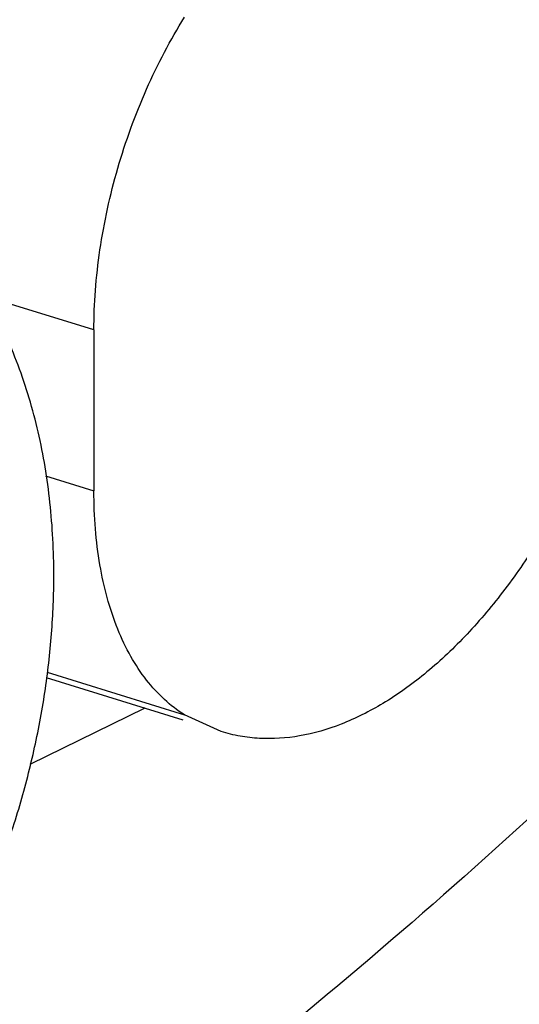
# Model space of a CAD drawing. Units: inches. Extents: x 0 to 22, y 0 to 17.
# Drawn here: x 4.2 to 4.3, y 11.7 to 11.9 of the extents above; entities that cross this region are included whole.
import ezdxf

# ---------------------------------------------------------------- set-up
doc = ezdxf.new("R2010")
doc.units = ezdxf.units.IN
doc.header["$LTSCALE"] = 1.21
doc.header["$MEASUREMENT"] = 0
doc.layers.get('0').update_dxf_attribs({"linetype": 'CONTINUOUS'})

msp = doc.modelspace()

# ---------------------------------------------------------------- linework, layer by layer
at = {"color": 8}
for p, q in [((4.2254813741, 11.8358220272), (4.2104827879, 11.8404569409)), ((4.2188394494, 11.8157690734), (4.2254813741, 11.8137165634)), ((4.2190418265, 11.7888067719), (4.2379135735, 11.782974961))]:
    msp.add_line(p, q, dxfattribs=at)
at = {"color": 7}
for p, q in [((4.2254813741, 11.8358220272), (4.2254813741, 11.8137165634)), ((4.2189295166, 11.7880920242), (4.2377021634, 11.7822908376)), ((4.2324924988, 11.7839007457), (4.216678339, 11.7761402832)), ((4.2429675937, 11.7806718675), (4.2379135735, 11.782974961))]:
    msp.add_line(p, q, dxfattribs=at)
for points, knots in [([(4.2538326897, 13.3853189696), (4.236480840500001, 13.3768039188), (4.2017819928, 13.3575693245), (4.1513377829, 13.3234557341), (4.10159695, 13.2836210639), (4.052892413, 13.2383419485), (4.005534090799999, 13.1879182717), (3.9598374525, 13.1326812998), (3.9161021025, 13.072999314), (3.8746158623, 13.0092686987), (3.8356566142, 12.9419108746), (3.7994802096, 12.8713751649), (3.7663282359, 12.7981299808), (3.7364222853, 12.7226621516), (3.7099587292, 12.6454748384), (3.6871163677, 12.5670808174), (3.6680461333, 12.4880022826), (3.6528737598, 12.408765903), (3.6417032724, 12.3298983605), (3.6346059301, 12.2519246902), (3.6316303418, 12.1753628042), (3.6327978998, 12.1007209524), (3.6380984395, 12.0284940012), (3.6475013423, 11.9591601217), (3.6609451898, 11.8931775236), (3.6783432425, 11.8309811672), (3.6995899254, 11.7729823088), (3.724549879, 11.7195629297), (3.7530711504, 11.6710786689), (3.7849836303, 11.6278574524), (3.8200826154, 11.5901997101), (3.8520690829, 11.5634728907), (3.8789246234, 11.5452756127), (3.8995508946, 11.5332680628), (3.9207713455, 11.5228207948), (3.935320674, 11.5168960979), (3.9426678872, 11.514206448)], [0, 0, 0, 0, 0.0264271584, 0.05415039219999999, 0.08316909089999999, 0.1134686921, 0.1449991987, 0.1776839767, 0.2114259917, 0.2461099961, 0.2816056236, 0.3177699087, 0.3544507534, 0.3914885727, 0.4287190506, 0.465975422, 0.5030902917, 0.5398983820000001, 0.5762382067, 0.6119551393, 0.6469032987, 0.6809479846, 0.7139692401000001, 0.7458636009999999, 0.7765484866, 0.8059655753, 0.8340840964, 0.8609069975, 0.8864743088, 0.9108682267, 0.9342174423999999, 0.9566975459, 0.9676855388, 0.9785426537, 0.9893024861, 1, 1, 1, 1]), ([(4.6598501637, 12.0654779293), (4.651642865299999, 12.0492161718), (4.6347425021, 12.0172153541), (4.607801099, 11.9705863393), (4.5795235027, 11.9258109552), (4.55002362, 11.8830637887), (4.5194084407, 11.8425035713), (4.4877941258, 11.8042784158), (4.4552967117, 11.7685340027), (4.4220390152, 11.7354045081), (4.3881446346, 11.7050141779), (4.3537390914, 11.6774775129), (4.31895107, 11.6528969817), (4.283907462799999, 11.6313684243), (4.248740329599999, 11.6129705881), (4.21357571, 11.5977793586), (4.1785502935, 11.5858502979), (4.1550091871, 11.5800188675), (4.1433319001, 11.5776916389)], [0, 0, 0, 0, 0.0745599089, 0.1480899045, 0.2203777252, 0.2912660985, 0.3606223006, 0.428319162, 0.4942384123, 0.5582844124, 0.6203834664, 0.6804851216, 0.738564599, 0.7946259725, 0.8487077242000001, 0.9008821424, 0.9512624048999999, 1, 1, 1, 1]), ([(4.673722505, 12.0325371445), (4.6651133957, 12.0163930438), (4.647416192, 11.9846848377), (4.6192552471, 11.9386348502), (4.5897690969, 11.8946369381), (4.559085166, 11.8528700856), (4.5273232947, 11.8134974261), (4.4946117092, 11.7766714227), (4.4610752867, 11.7425432537), (4.4268507, 11.7112459054), (4.392069513, 11.6829069695), (4.3568715593, 11.6576359826), (4.3213916899, 11.635538353), (4.285771340899999, 11.6166997884), (4.2501476933, 11.6012018701), (4.2146608585, 11.5891060558), (4.1794537666, 11.5804699674), (4.1559297111, 11.5769958956), (4.1442993858, 11.5758733669)], [0, 0, 0, 0, 0.0756717049, 0.1501413463, 0.2231914299, 0.2946638049, 0.3644226366, 0.4323405436, 0.498304575, 0.5622302059000001, 0.6240566359, 0.6837541359, 0.7413224177, 0.7968001595, 0.8502632811, 0.9018330388, 0.9516741622, 1, 1, 1, 1]), ([(4.2661770586, 11.9204351423), (4.2656782655, 11.9207725145), (4.2646258113, 11.9213846756), (4.2629199827, 11.9220916015), (4.2610886375, 11.9225870763), (4.2591397319, 11.9228708451), (4.2570801661, 11.9229432861), (4.2549168705, 11.9228042894), (4.252657069800001, 11.9224546959), (4.2503080317, 11.9218970185), (4.2478773078, 11.921133257), (4.2453730234, 11.9201653773), (4.2428032433, 11.9189971541), (4.2392221708, 11.9171371761), (4.2346452243, 11.9143177134), (4.2291500713, 11.9102911875), (4.2236098364, 11.9056014819), (4.2180976052, 11.9003122733), (4.2126884556, 11.8944926851), (4.2074537406, 11.8882218478), (4.2024650906, 11.881582904), (4.1977887888, 11.8746654901), (4.1934885304, 11.8675629552), (4.190878938, 11.8627098443), (4.1896515693, 11.8602708348)], [0, 0, 0, 0, 0.0172264499, 0.0347056802, 0.0526782853, 0.0713575916, 0.0909239107, 0.1115261136, 0.1332791561, 0.1562618679, 0.1805280366, 0.2061111787, 0.2330191462, 0.2612403689, 0.3215050342, 0.3865784215, 0.455954945, 0.5289997292, 0.6049913913, 0.6831292636, 0.7625731768, 0.8424539206999999, 0.9218906687, 1, 1, 1, 1]), ([(4.2254813741, 11.8358220272), (4.2254813741, 11.8376298457), (4.2256292395, 11.8413056531), (4.2264704631, 11.8487662781), (4.2285247515, 11.8581164075), (4.2317938625, 11.8671376058), (4.2350871026, 11.8739652278), (4.2369398732, 11.8772054075), (4.2379135735, 11.8787653043)], [0, 0, 0, 0, 0.1198938796, 0.2436918708, 0.4975895391, 0.7527314335999999, 0.8780480979999999, 1, 1, 1, 1]), ([(4.1496902018, 11.6113087921), (4.1786138026, 11.621178316), (4.221503612099999, 11.6409010783), (4.2759025707, 11.6744530605), (4.31722518, 11.7044973602), (4.357929987099999, 11.7386995466), (4.397820063399999, 11.7768831843), (4.4366681438, 11.8188381568), (4.4613697813, 11.848717729), (4.4735073952, 11.8642072992)], [0, 0, 0, 0, 0.2202668518, 0.3378242656, 0.4604419437, 0.5881109361, 0.7207452403, 0.8581678473000001, 1, 1, 1, 1]), ([(4.2199775804, 11.8020633479), (4.2199775804, 11.8037535709), (4.2198919495, 11.8071145643), (4.2194969192, 11.8121094847), (4.218830201999999, 11.8170117062), (4.217885072300001, 11.8218046886), (4.2166552244, 11.8264744451), (4.2151316909, 11.83100551), (4.2133060957, 11.835380176), (4.2111695776, 11.8395774604), (4.2091224434, 11.8429098654), (4.2073252269, 11.8454576261), (4.2054224008, 11.8479205014), (4.2033573998, 11.8502536238), (4.2011375903, 11.8524340141), (4.1988153746, 11.8545077613), (4.1963436857, 11.8564121799), (4.193738858, 11.8581242903), (4.1917211909, 11.8593098817), (4.1896455051, 11.8603917271), (4.1868061157, 11.86169067), (4.1846025499, 11.8624989405), (4.1831104704, 11.8629600279)], [0, 0, 0, 0, 0.06642992980000001, 0.1320674209, 0.1968315429, 0.2607635139, 0.323951936, 0.3864900972, 0.4484949569, 0.5100901244, 0.571414503, 0.6020161124, 0.6325953053, 0.6937064093, 0.7242708429000001, 0.7548477883, 0.8160335917, 0.8466693909, 0.8773182821, 0.9079694801, 0.9386213918, 1, 1, 1, 1]), ([(4.3395583332, 11.8229701278), (4.325117924100001, 11.8073451023), (4.2958290552, 11.7776388835), (4.2498385937, 11.7372169459), (4.2029868516, 11.702109595), (4.1706170857, 11.681932811), (4.1543874779, 11.6728735974)], [0, 0, 0, 0, 0.2667477099, 0.5225497376, 0.7669676422, 1, 1, 1, 1]), ([(4.2379135735, 11.782974961), (4.2369362297, 11.7835814734), (4.235048721, 11.785033902), (4.2325755522, 11.787752638), (4.2304305083, 11.7910194873), (4.227973332099999, 11.7962107308), (4.2264043431, 11.8021622853), (4.2256134714, 11.8085707502), (4.2254813741, 11.8119772065), (4.2254813741, 11.8137165634)], [0, 0, 0, 0, 0.1000397934, 0.2057073456, 0.3182861127, 0.4386581003, 0.7039708097, 0.848723315, 1, 1, 1, 1]), ([(4.286399151, 11.8067682266), (4.284902245, 11.8043701387), (4.2817713664, 11.7998257121), (4.2765774187, 11.7937019401), (4.2710854555, 11.7885537151), (4.2654053081, 11.7844844864), (4.2596382038, 11.7815765216), (4.2538898848, 11.7798974824), (4.2491482352, 11.7795716028), (4.2455435812, 11.7799849555), (4.2438106977, 11.780404928), (4.2429658122, 11.7806661031)], [0, 0, 0, 0, 0.1564947506, 0.3049525627, 0.4437086116, 0.5721731601, 0.6904731729000001, 0.7995680817, 0.9015992775, 0.9510446931000001, 1, 1, 1, 1]), ([(4.1543579661, 11.7074050166), (4.155554162400001, 11.7075385436), (4.1579370397, 11.7078948571), (4.1614624164, 11.7086867414), (4.1649248551, 11.7097245274), (4.1683132314, 11.7109947434), (4.171619134, 11.7124855222), (4.174836468500001, 11.7141845403), (4.1779614176, 11.7160800904), (4.1809913126, 11.7181616328), (4.183924335, 11.7204198422), (4.187721048999999, 11.7236681425), (4.1913041976, 11.7272263983), (4.1946670736, 11.7310484179), (4.1979260134, 11.7350921548), (4.2017317118, 11.7404729272), (4.2058345413, 11.7473496215), (4.2094720547, 11.7546121962), (4.2126175538, 11.7621878891), (4.2152439272, 11.7699995982), (4.2173252015, 11.7779668342), (4.2188390161, 11.7860101091), (4.219763436, 11.7940496126), (4.2199775804, 11.7994073109), (4.2199775804, 11.8020633479)], [0, 0, 0, 0, 0.0289598171, 0.0579085738, 0.08686577570000001, 0.1158596091, 0.1449114981, 0.1740618703, 0.2033472843, 0.232801146, 0.2624637719, 0.2923671941, 0.3529814633, 0.3837481897, 0.4148278851, 0.4779041361, 0.5421343512, 0.6073183954, 0.6731671445, 0.7393368576, 0.8054532981, 0.8711391418000001, 0.9360944698999999, 1, 1, 1, 1])]:
    msp.add_open_spline(points, degree=3, knots=knots, dxfattribs=at)

doc.saveas('drawing.dxf')
